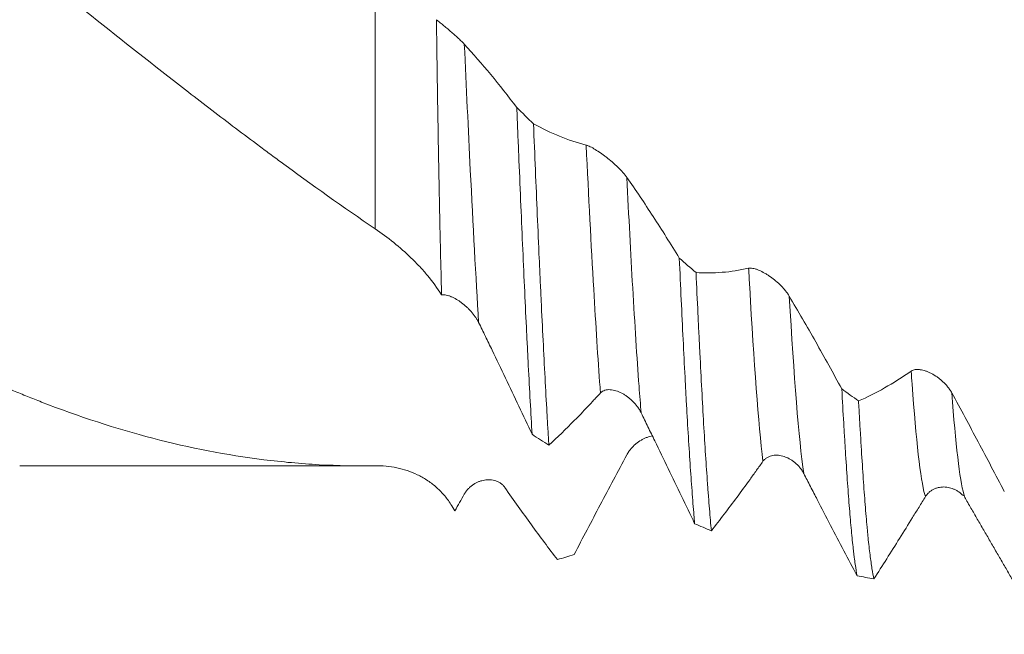
# Model space of a CAD drawing. Units: millimetres. Extents: x -48 to 114, y -82 to 31.
# Drawn here: x 60 to 75, y -11 to -1 of the extents above; entities that cross this region are included whole.
import ezdxf

# ---------------------------------------------------------------- set-up
doc = ezdxf.new("R2010")
doc.units = ezdxf.units.MM
for name, color, linetype in [('1', 4, 'Continuous'), ('2', 7, 'Continuous'), ('SK2', 7, 'Continuous')]:
    doc.layers.add(name, color=color, linetype=linetype)
doc.styles.add('iso_b_vert', font='simplex.shx')
doc.dimstyles.get("Standard").update_dxf_attribs({"dimtxt": 0.18, "dimasz": 0.18, "dimexe": 0.18, "dimexo": 0.0625, "dimgap": 0.09, "dimtad": 1, "dimzin": 0, "dimdsep": 52, "dimtxsty": 'Standard', "dimcen": 0.09, "dimadec": 0, "dimazin": 0, "dimtfac": 1, "dimtdec": 4, "dimtofl": 0, "dimtmove": 0, "dimatfit": 3, "dimfxl": 1, "dimtolj": 1, "dimtzin": 0, "dimarcsym": 0})

# ---------------------------------------------------------------- blocks, each defined once
blk = doc.blocks.new('_U2')
at = {"layer": 'SK2', "lineweight": 13}
for p, q in [((67.47, -11.680353), (67.47, -19.092853)), ((92.47, -11.680353), (92.47, -19.092853)), ((92.47, -17.092853), (67.47, -17.092853))]:
    blk.add_line(p, q, dxfattribs=at)
at = {"layer": 'SK2', "lineweight": 18}
for points in [[(67.47, -17.092853), (70.969998, -16.63207), (70.970002, -17.553637)], [(92.47, -17.092853), (88.970002, -17.553637), (88.969998, -16.63207)]]:
    blk.add_solid(points, dxfattribs=at)
at = {"layer": 'SK2', "lineweight": 18, "attachment_point": 7, "line_spacing_factor": 1.084337, "style": 'iso_b_vert'}
for s, insert, char_height in [('\\W0.6740;25', (76.347169, -16.207739), 3), ('\\W0.8315;\\W0.4158;%%p\\W0.8315;0.5', (82.404325, -15.855258), 2.5)]:
    blk.add_mtext(s, dxfattribs=dict(at, insert=insert, char_height=char_height))
blk = doc.blocks.new('_U3')
at = {"layer": 'SK2', "lineweight": 13}
for p, q in [((20.47, -9.718), (20.47, -41.592853)), ((92.47, -11.680353), (92.47, -41.592853)), ((92.47, -39.592853), (20.47, -39.592853))]:
    blk.add_line(p, q, dxfattribs=at)
at = {"layer": 'SK2', "lineweight": 18}
for points in [[(20.47, -39.592853), (23.969998, -39.13207), (23.970002, -40.053637)], [(92.47, -39.592853), (88.970002, -40.053637), (88.969998, -39.13207)]]:
    blk.add_solid(points, dxfattribs=at)
at = {"layer": 'SK2', "lineweight": 18, "insert": (54.837172, -38.707739), "char_height": 3, "attachment_point": 7, "line_spacing_factor": 1.084337, "style": 'iso_b_vert'}
blk.add_mtext('\\W0.6740;72', dxfattribs=at)
blk = doc.blocks.new('_U4')
at = {"layer": '2', "lineweight": 13}
for p, q in [((31.27, -1.5875), (31.27, -30.592853)), ((92.47, -11.680353), (92.47, -30.592853)), ((92.47, -28.592853), (31.27, -28.592853))]:
    blk.add_line(p, q, dxfattribs=at)
at = {"layer": '2', "lineweight": 18}
for points in [[(31.27, -28.592853), (34.769998, -28.13207), (34.770002, -29.053637)], [(92.47, -28.592853), (88.970002, -29.053637), (88.969998, -28.13207)]]:
    blk.add_solid(points, dxfattribs=at)
at = {"layer": '2', "lineweight": 18, "insert": (58.883486, -27.707739), "char_height": 3, "attachment_point": 7, "line_spacing_factor": 1.084337, "style": 'iso_b_vert'}
blk.add_mtext('\\W0.6562;61.2', dxfattribs=at)

msp = doc.modelspace()

# ---------------------------------------------------------------- linework, layer by layer
at = {"layer": '1', "lineweight": 13}
msp.add_line((65.4133, -4.3339), (65.4133, -0.1599), dxfattribs=at)
at = {"layer": '1', "lineweight": 18}
msp.add_line((59.7205, -8.1305), (65.2139, -8.1305), dxfattribs=at)
for points, knots in [([(41.2468, 7.8697), (41.3732, 7.8952), (41.4999, 7.9189), (41.6903, 7.9518), (41.7538, 7.9622), (41.8806, 7.9822), (42.1972, 8.0298), (42.5124, 8.0655), (43.2673, 8.1285), (43.7682, 8.1403), (44.7696, 8.1045), (45.2701, 8.0569), (46.0239, 7.9407), (46.2757, 7.8946), (46.6545, 7.8141), (46.8442, 7.7711), (47.0344, 7.7239), (47.1613, 7.6914), (47.2248, 7.6748), (47.5419, 7.5893), (47.7947, 7.514), (48.2993, 7.3502), (48.551, 7.2617), (49.0533, 7.0717), (49.3039, 6.9702), (49.8047, 6.7545), (50.0547, 6.6402), (50.5549, 6.3994), (50.805, 6.2728), (51.3064, 6.008), (51.5576, 5.8698), (51.9359, 5.6543), (52.0622, 5.581), (52.3151, 5.4317), (52.4418, 5.3555), (52.6321, 5.2393), (52.6956, 5.2001), (52.8224, 5.1214), (53.0124, 5.0026), (53.2018, 4.8813), (53.5802, 4.6359), (53.8318, 4.4683), (54.3342, 4.126), (54.5849, 3.9513), (55.0859, 3.5949), (55.3361, 3.4133), (55.8368, 3.0441), (56.3377, 2.669), (56.8401, 2.2831), (57.3436, 1.8923), (57.596, 1.6945), (57.9126, 1.4445), (57.976, 1.3943), (58.1028, 1.2938), (58.1663, 1.2434), (58.3565, 1.0923), (58.7362, 0.7898), (59.1141, 0.4869), (59.8683, -0.1184), (60.369, -0.5212), (61.3703, -1.3204), (61.871, -1.7166), (62.6254, -2.3017), (62.8775, -2.4952), (63.2567, -2.7827), (63.3833, -2.878), (63.5736, -3.0203), (63.6371, -3.0676), (63.764, -3.1618), (63.8275, -3.2087), (64.3983, -3.6288), (64.905, -3.9892), (65.4133, -4.3339)], [0, 0, 0, 0, 0.015625, 0.015625, 0.0234375, 0.0234375, 0.03125, 0.0625, 0.0625, 0.125, 0.125, 0.1875, 0.1875, 0.21875, 0.21875, 0.234375, 0.2421875, 0.2421875, 0.25, 0.25, 0.28125, 0.28125, 0.3125, 0.3125, 0.34375, 0.34375, 0.375, 0.375, 0.40625, 0.40625, 0.4375, 0.4375, 0.453125, 0.453125, 0.46875, 0.46875, 0.4765625, 0.4765625, 0.484375, 0.5, 0.5, 0.53125, 0.53125, 0.5625, 0.5625, 0.59375, 0.59375, 0.625, 0.65625, 0.65625, 0.6875, 0.6875, 0.6953125, 0.6953125, 0.703125, 0.703125, 0.71875, 0.75, 0.75, 0.8125, 0.8125, 0.875, 0.875, 0.90625, 0.90625, 0.921875, 0.921875, 0.9296875, 0.9296875, 0.9375, 0.9375, 1, 1, 1, 1]), ([(65.4133, -8.1289), (65.1136, -8.1337), (64.8153, -8.1277), (64.2203, -8.095), (63.9237, -8.0683), (63.0352, -7.9575), (62.4451, -7.8429), (61.2613, -7.5344), (60.6677, -7.3406), (59.9941, -7.0785), (59.9191, -7.0488), (59.7693, -6.9882), (59.545, -6.8957), (59.3213, -6.7985), (58.8746, -6.5977), (58.5778, -6.4557), (57.9853, -6.1561), (57.6895, -5.9985), (57.0984, -5.6685), (56.8029, -5.4961), (56.2112, -5.1374), (55.915, -4.9511), (55.4695, -4.6619), (55.3207, -4.5638), (55.0229, -4.3643), (54.8737, -4.2629), (54.6495, -4.1085), (54.5747, -4.0566), (54.4249, -3.9521), (54.35, -3.8994), (54.1256, -3.741), (53.9763, -3.6343), (53.5291, -3.3116), (53.232, -3.0928), (52.6392, -2.6484), (52.3435, -2.4229), (51.9002, -2.0806), (51.7525, -1.9659), (51.4569, -1.7353), (51.3091, -1.6195), (50.8653, -1.2705), (50.5691, -1.0358), (49.9757, -0.5627), (49.6785, -0.3242), (49.3054, -0.025), (49.2307, 0.0348), (49.0811, 0.1547), (49.0062, 0.2147), (48.7814, 0.3947), (48.6318, 0.5142), (48.1839, 0.8716), (47.8866, 1.1082), (47.2935, 1.5773), (46.9978, 1.8096), (46.4064, 2.2683), (46.1108, 2.4947), (45.5194, 2.941), (45.2237, 3.161), (44.6309, 3.5933), (44.3338, 3.8056), (43.8865, 4.1172), (43.7372, 4.22), (43.5126, 4.3724), (43.4376, 4.4229), (43.2879, 4.5231), (43.213, 4.5728), (42.8394, 4.819), (42.5418, 5.0092), (41.948, 5.3753), (41.6519, 5.5512), (41.0603, 5.8881), (40.7648, 6.049), (40.1737, 6.3553), (39.8781, 6.5006), (39.2856, 6.7748), (38.9888, 6.9036), (38.542, 7.0839), (38.3183, 7.1708), (38.0939, 7.2526), (37.9441, 7.3061), (37.8691, 7.3322), (37.4945, 7.4599), (37.1952, 7.5524), (36.8958, 7.6349)], [0, 0, 0, 0, 0.03125, 0.03125, 0.0625, 0.0625, 0.125, 0.125, 0.1875, 0.1875, 0.1953125, 0.1953125, 0.203125, 0.21875, 0.21875, 0.25, 0.25, 0.28125, 0.28125, 0.3125, 0.3125, 0.34375, 0.34375, 0.359375, 0.359375, 0.375, 0.375, 0.3828125, 0.3828125, 0.390625, 0.390625, 0.40625, 0.40625, 0.4375, 0.4375, 0.46875, 0.46875, 0.484375, 0.484375, 0.5, 0.5, 0.53125, 0.53125, 0.5625, 0.5625, 0.5703125, 0.5703125, 0.578125, 0.578125, 0.59375, 0.59375, 0.625, 0.625, 0.65625, 0.65625, 0.6875, 0.6875, 0.71875, 0.71875, 0.75, 0.75, 0.765625, 0.765625, 0.7734375, 0.7734375, 0.78125, 0.78125, 0.8125, 0.8125, 0.84375, 0.84375, 0.875, 0.875, 0.90625, 0.90625, 0.9375, 0.9375, 0.953125, 0.9609375, 0.9609375, 0.96875, 0.96875, 1, 1, 1, 1]), ([(66.4763, -5.3899), (66.4721, -5.2315), (66.4679, -5.0688), (66.4617, -4.8183), (66.4587, -4.6915), (66.4557, -4.5622), (66.4537, -4.4754), (66.4528, -4.4317), (66.4479, -4.2124), (66.4442, -4.0346), (66.4369, -3.6741), (66.4334, -3.4916), (66.4266, -3.1217), (66.4199, -2.7472), (66.4137, -2.3633), (66.4092, -2.0718), (66.4071, -1.9252), (66.4049, -1.7772), (66.4036, -1.6782), (66.4029, -1.6286), (66.3995, -1.3806), (66.3969, -1.1821), (66.3945, -0.9835)], [0, 0, 0, 0, 0.125, 0.125, 0.1875, 0.21875, 0.21875, 0.25, 0.25, 0.375, 0.375, 0.5, 0.5, 0.625, 0.75, 0.75, 0.8125, 0.84375, 0.84375, 0.875, 0.875, 1, 1, 1, 1]), ([(66.8403, -1.3774), (66.8276, -1.3637), (66.8134, -1.3491), (66.7902, -1.326), (66.7821, -1.3182), (66.7655, -1.3021), (66.7568, -1.2939), (66.7303, -1.2691), (66.712, -1.2523), (66.6744, -1.2185), (66.6551, -1.2014), (66.6255, -1.1756), (66.6154, -1.1669), (66.5954, -1.1497), (66.5854, -1.1411), (66.5552, -1.1155), (66.535, -1.0985), (66.5046, -1.0732), (66.4944, -1.0648), (66.4741, -1.0481), (66.4639, -1.0398), (66.4338, -1.0151), (66.414, -0.9991), (66.3945, -0.9835)], [0, 0, 0, 0, 0.125, 0.125, 0.1875, 0.1875, 0.25, 0.25, 0.375, 0.375, 0.5, 0.5, 0.5625, 0.5625, 0.625, 0.625, 0.75, 0.75, 0.8125, 0.8125, 0.875, 0.875, 1, 1, 1, 1]), ([(67.6804, -2.3918), (67.5422, -2.208), (67.4032, -2.0311), (67.1231, -1.6924), (66.9823, -1.5309), (66.8403, -1.3774)], [0, 0, 0, 0, 0.5, 0.5, 1, 1, 1, 1]), ([(67.6804, -2.3918), (67.6855, -2.5181), (67.6932, -2.7069), (67.7009, -2.895), (67.7061, -3.0202), (67.7087, -3.0826), (67.7215, -3.3929), (67.7317, -3.6365), (67.7522, -4.1147), (67.7727, -4.584), (67.7931, -5.0354), (67.8136, -5.4778), (67.8238, -5.6945), (67.8367, -5.9595), (67.8392, -6.0123), (67.8444, -6.1169), (67.8521, -6.2724), (67.8597, -6.4237), (67.8749, -6.7209), (67.8952, -7.1027), (67.9155, -7.4559), (67.9257, -7.6253)], [0, 0, 0, 0, 0.0625, 0.09375, 0.09375, 0.125, 0.125, 0.25, 0.25, 0.375, 0.5, 0.5, 0.625, 0.625, 0.65625, 0.65625, 0.6875, 0.75, 0.75, 0.875, 1, 1, 1, 1]), ([(68.1941, -7.7981), (68.1916, -7.7566), (68.189, -7.7145), (68.1838, -7.6294), (68.1761, -7.5005), (68.1684, -7.3679), (68.1531, -7.0978), (68.1326, -6.7247), (68.1122, -6.326), (68.0916, -5.9145), (68.0813, -5.7024), (68.0658, -5.3743), (68.0606, -5.2633), (68.0528, -5.0943), (68.0502, -5.0376), (68.045, -4.9239), (68.0424, -4.8668), (68.0295, -4.5802), (68.009, -4.1145), (67.9786, -3.3946), (67.9584, -2.9006), (67.9482, -2.65)], [0, 0, 0, 0, 0.03125, 0.03125, 0.0625, 0.125, 0.125, 0.25, 0.375, 0.375, 0.5, 0.5, 0.5625, 0.5625, 0.59375, 0.59375, 0.625, 0.625, 0.75, 0.875, 1, 1, 1, 1]), ([(68.791, -2.9924), (68.6484, -2.9555), (68.507, -2.9083), (68.226, -2.794), (68.0866, -2.7269), (67.9482, -2.65)], [0, 0, 0, 0, 0.5, 0.5, 1, 1, 1, 1]), ([(69.4424, -3.5096), (69.4328, -3.4959), (69.4224, -3.4821), (69.4, -3.4543), (69.3881, -3.4402), (69.363, -3.4119), (69.3498, -3.3976), (69.3227, -3.3695), (69.3089, -3.3556), (69.2806, -3.3282), (69.2662, -3.3146), (69.2367, -3.2878), (69.2217, -3.2744), (69.1765, -3.2354), (69.1461, -3.2106), (69.1004, -3.1751), (69.085, -3.1635), (69.0546, -3.1411), (69.0395, -3.1303), (68.9949, -3.0992), (68.9658, -3.0802), (68.9306, -3.0588), (68.9237, -3.0546), (68.9098, -3.0465), (68.9029, -3.0426), (68.8828, -3.0314), (68.8699, -3.0246), (68.8451, -3.0126), (68.8333, -3.0072), (68.8166, -3.0006), (68.8111, -2.9986), (68.8007, -2.9951), (68.7958, -2.9936), (68.791, -2.9924)], [0, 0, 0, 0, 0.0625, 0.0625, 0.125, 0.125, 0.1875, 0.1875, 0.25, 0.25, 0.3125, 0.3125, 0.375, 0.375, 0.5, 0.5, 0.5625, 0.5625, 0.625, 0.625, 0.75, 0.75, 0.78125, 0.78125, 0.8125, 0.8125, 0.875, 0.875, 0.9375, 0.9375, 0.96875, 0.96875, 1, 1, 1, 1]), ([(70.2828, -4.8019), (70.1446, -4.5751), (70.0055, -4.3537), (69.7253, -3.9224), (69.5844, -3.7128), (69.4424, -3.5096)], [0, 0, 0, 0, 0.5, 0.5, 1, 1, 1, 1]), ([(65.4133, -4.3339), (65.5137, -4.402), (65.6124, -4.4748), (65.8054, -4.6304), (65.8997, -4.7132), (66.0139, -4.824), (66.0365, -4.8466), (66.0814, -4.8924), (66.1036, -4.9156), (66.169, -4.9859), (66.2111, -5.0338), (66.333, -5.1806), (66.4083, -5.2827), (66.4763, -5.3899)], [0, 0, 0, 0, 0.25, 0.25, 0.5, 0.5, 0.5625, 0.5625, 0.625, 0.625, 0.75, 0.75, 1, 1, 1, 1]), ([(70.2828, -4.8019), (70.293, -5.0307), (70.3133, -5.4768), (70.3335, -5.9005), (70.3538, -6.3129), (70.364, -6.5135), (70.3794, -6.8058), (70.3845, -6.9018), (70.3922, -7.0436), (70.3948, -7.0904), (70.4, -7.1829), (70.4128, -7.4116), (70.4257, -7.6275), (70.4462, -7.9568), (70.4566, -8.1134), (70.4773, -8.4106), (70.4876, -8.5512), (70.5031, -8.7499), (70.5108, -8.8463), (70.5185, -8.9379), (70.5236, -8.998), (70.5262, -9.0276), (70.5288, -9.0565)], [0, 0, 0, 0, 0.125, 0.25, 0.25, 0.375, 0.375, 0.4375, 0.4375, 0.46875, 0.46875, 0.5, 0.625, 0.625, 0.75, 0.75, 0.875, 0.875, 0.9375, 0.96875, 0.96875, 1, 1, 1, 1]), ([(71.3931, -4.9655), (71.2505, -4.9974), (71.1092, -5.019), (70.8282, -5.0419), (70.6889, -5.0433), (70.5506, -5.0348)], [0, 0, 0, 0, 0.5, 0.5, 1, 1, 1, 1]), ([(70.7964, -9.171), (70.7861, -9.0631), (70.7758, -8.946), (70.7602, -8.7564), (70.7525, -8.6581), (70.7446, -8.5545), (70.7394, -8.4843), (70.7368, -8.4486), (70.7238, -8.268), (70.7032, -7.9638), (70.6728, -7.4632), (70.6426, -6.9185), (70.6224, -6.5258), (70.6096, -6.2709), (70.607, -6.2194), (70.6019, -6.1157), (70.5942, -5.9593), (70.5865, -5.8002), (70.5711, -5.4783), (70.5609, -5.2589), (70.5506, -5.0348)], [0, 0, 0, 0, 0.125, 0.125, 0.1875, 0.21875, 0.21875, 0.25, 0.25, 0.375, 0.5, 0.625, 0.75, 0.75, 0.78125, 0.78125, 0.8125, 0.875, 0.875, 1, 1, 1, 1]), ([(72.0444, -5.4132), (72.0349, -5.397), (72.0244, -5.3812), (72.0021, -5.3498), (71.9902, -5.3343), (71.9651, -5.3037), (71.9519, -5.2885), (71.9248, -5.2592), (71.911, -5.245), (71.8827, -5.2174), (71.8683, -5.2039), (71.8389, -5.1778), (71.8238, -5.1651), (71.7786, -5.1285), (71.7483, -5.1061), (71.7025, -5.0754), (71.6872, -5.0657), (71.6567, -5.0472), (71.6417, -5.0386), (71.597, -5.0146), (71.568, -5.0009), (71.5328, -4.9873), (71.5258, -4.9847), (71.512, -4.9799), (71.5051, -4.9777), (71.4849, -4.9718), (71.472, -4.9687), (71.4472, -4.9642), (71.4354, -4.9629), (71.4186, -4.9626), (71.4132, -4.9628), (71.4028, -4.9637), (71.3978, -4.9644), (71.3931, -4.9655)], [0, 0, 0, 0, 0.0625, 0.0625, 0.125, 0.125, 0.1875, 0.1875, 0.25, 0.25, 0.3125, 0.3125, 0.375, 0.375, 0.5, 0.5, 0.5625, 0.5625, 0.625, 0.625, 0.75, 0.75, 0.78125, 0.78125, 0.8125, 0.8125, 0.875, 0.875, 0.9375, 0.9375, 0.96875, 0.96875, 1, 1, 1, 1]), ([(66.4763, -5.3899), (66.4822, -5.3893), (66.4882, -5.389), (66.5004, -5.389), (66.5066, -5.3892), (66.5254, -5.3906), (66.5382, -5.3926), (66.5643, -5.3981), (66.5777, -5.4017), (66.598, -5.4083), (66.6049, -5.4107), (66.6186, -5.4158), (66.6254, -5.4186), (66.6597, -5.4329), (66.6871, -5.4469), (66.7283, -5.4712), (66.7421, -5.4798), (66.7696, -5.4982), (66.7832, -5.5079), (66.8236, -5.5381), (66.8499, -5.56), (66.8882, -5.5954), (66.9009, -5.6077), (66.9257, -5.6331), (66.9378, -5.6461), (66.9728, -5.686), (66.9947, -5.7139), (67.025, -5.7576), (67.0347, -5.7726), (67.0531, -5.8032), (67.0618, -5.819), (67.0698, -5.835)], [0, 0, 0, 0, 0.03125, 0.03125, 0.0625, 0.0625, 0.125, 0.125, 0.1875, 0.1875, 0.21875, 0.21875, 0.25, 0.25, 0.375, 0.375, 0.4375, 0.4375, 0.5, 0.5, 0.625, 0.625, 0.6875, 0.6875, 0.75, 0.75, 0.875, 0.875, 0.9375, 0.9375, 1, 1, 1, 1]), ([(72.8847, -6.8986), (72.7465, -6.6438), (72.6074, -6.3923), (72.3272, -5.8966), (72.1864, -5.6528), (72.0444, -5.4132)], [0, 0, 0, 0, 0.5, 0.5, 1, 1, 1, 1]), ([(67.0698, -5.835), (67.0881, -5.8716), (67.1063, -5.9083), (67.1426, -5.9819), (67.1607, -6.0188), (67.2147, -6.1298), (67.2505, -6.204), (67.3579, -6.4269), (67.4294, -6.5759), (67.6432, -7.0243), (67.7848, -7.3244), (67.9257, -7.6253)], [0, 0, 0, 0, 0.0625, 0.0625, 0.125, 0.125, 0.25, 0.25, 0.5, 0.5, 1, 1, 1, 1]), ([(73.9952, -6.6135), (73.8527, -6.7121), (73.7114, -6.8011), (73.4305, -6.9604), (73.2912, -7.0304), (73.1528, -7.091)], [0, 0, 0, 0, 0.5, 0.5, 1, 1, 1, 1]), ([(74.6466, -6.9617), (74.637, -6.9442), (74.6266, -6.9273), (74.6043, -6.8945), (74.5924, -6.8786), (74.5673, -6.8477), (74.554, -6.8327), (74.527, -6.8041), (74.5132, -6.7905), (74.4849, -6.7646), (74.4705, -6.7522), (74.4411, -6.7285), (74.426, -6.7172), (74.3808, -6.6855), (74.3505, -6.667), (74.3047, -6.6432), (74.2894, -6.6359), (74.2589, -6.6227), (74.2438, -6.6168), (74.1992, -6.6014), (74.1701, -6.5941), (74.1349, -6.5891), (74.128, -6.5883), (74.1141, -6.5872), (74.1072, -6.5868), (74.0871, -6.5865), (74.0741, -6.5873), (74.0494, -6.5908), (74.0375, -6.5937), (74.0208, -6.5997), (74.0153, -6.602), (74.0049, -6.6073), (74, -6.6102), (73.9952, -6.6135)], [0, 0, 0, 0, 0.0625, 0.0625, 0.125, 0.125, 0.1875, 0.1875, 0.25, 0.25, 0.3125, 0.3125, 0.375, 0.375, 0.5, 0.5, 0.5625, 0.5625, 0.625, 0.625, 0.75, 0.75, 0.78125, 0.78125, 0.8125, 0.8125, 0.875, 0.875, 0.9375, 0.9375, 0.96875, 0.96875, 1, 1, 1, 1]), ([(69.0208, -6.9626), (69.0308, -6.952), (69.0418, -6.9434), (69.0656, -6.9292), (69.0783, -6.9236), (69.1053, -6.9153), (69.1192, -6.9126), (69.1477, -6.9097), (69.1623, -6.9095), (69.1921, -6.9112), (69.2073, -6.9131), (69.2378, -6.9189), (69.2531, -6.9228), (69.2989, -6.9368), (69.3296, -6.9496), (69.3756, -6.9734), (69.3907, -6.9821), (69.4206, -7.0008), (69.4501, -7.0208), (69.4788, -7.0435), (69.507, -7.0676), (69.5209, -7.0804), (69.5614, -7.1205), (69.5866, -7.1494), (69.6215, -7.1965), (69.6326, -7.2129), (69.6535, -7.247), (69.6633, -7.2645), (69.6722, -7.2825)], [0, 0, 0, 0, 0.0625, 0.0625, 0.125, 0.125, 0.1875, 0.1875, 0.25, 0.25, 0.3125, 0.3125, 0.375, 0.375, 0.5, 0.5, 0.5625, 0.5625, 0.625, 0.6875, 0.6875, 0.75, 0.75, 0.875, 0.875, 0.9375, 0.9375, 1, 1, 1, 1]), ([(72.8847, -6.8986), (72.895, -7.0874), (72.9053, -7.2695), (72.9208, -7.5326), (72.9285, -7.6616), (72.9362, -7.7868), (72.9414, -7.8694), (72.944, -7.9103), (72.9569, -8.112), (72.9671, -8.2643), (72.9874, -8.5514), (73.0076, -8.8209), (73.0278, -9.0556), (73.0481, -9.2727), (73.0583, -9.3726), (73.0712, -9.4861), (73.0738, -9.5083), (73.079, -9.5515), (73.0816, -9.5724), (73.0893, -9.6334), (73.0945, -9.6715), (73.11, -9.7784), (73.1204, -9.8396), (73.1307, -9.8911)], [0, 0, 0, 0, 0.125, 0.125, 0.1875, 0.21875, 0.21875, 0.25, 0.25, 0.375, 0.375, 0.5, 0.625, 0.625, 0.75, 0.75, 0.78125, 0.78125, 0.8125, 0.8125, 0.875, 0.875, 1, 1, 1, 1]), ([(68.1941, -7.7981), (68.3304, -7.6734), (68.4675, -7.541), (68.6743, -7.3312), (68.7434, -7.2595), (68.8474, -7.1488), (68.8821, -7.1113), (68.9342, -7.0551), (68.9515, -7.0364), (68.9862, -6.9993), (69.0035, -6.9809), (69.0208, -6.9626)], [0, 0, 0, 0, 0.5, 0.5, 0.75, 0.75, 0.875, 0.875, 0.9375, 0.9375, 1, 1, 1, 1]), ([(73.3991, -9.9408), (73.389, -9.8959), (73.3685, -9.7866), (73.3373, -9.5652), (73.3164, -9.3791), (73.3034, -9.2504), (73.3008, -9.2241), (73.2956, -9.1702), (73.2929, -9.1425), (73.2851, -9.0581), (73.28, -8.9996), (73.2645, -8.8181), (73.2442, -8.5592), (73.2242, -8.2677), (73.2041, -7.9598), (73.194, -7.7976), (73.1786, -7.542), (73.1709, -7.411), (73.1632, -7.2753), (73.158, -7.1838), (73.1554, -7.1376), (73.1528, -7.091)], [0, 0, 0, 0, 0.125, 0.25, 0.375, 0.375, 0.40625, 0.40625, 0.4375, 0.4375, 0.5, 0.5, 0.625, 0.75, 0.75, 0.875, 0.875, 0.9375, 0.96875, 0.96875, 1, 1, 1, 1]), ([(75.4873, -8.5434), (75.3491, -8.2772), (75.2099, -8.012), (74.9296, -7.4842), (74.7886, -7.222), (74.6466, -6.9617)], [0, 0, 0, 0, 0.5, 0.5, 1, 1, 1, 1]), ([(69.6722, -7.2825), (69.6905, -7.3198), (69.7088, -7.357), (69.7452, -7.4315), (69.7632, -7.4687), (69.8173, -7.5803), (69.8532, -7.6546), (69.9607, -7.8774), (70.0322, -8.0257), (70.2462, -8.4698), (70.3878, -8.7641), (70.5288, -9.0565)], [0, 0, 0, 0, 0.0625, 0.0625, 0.125, 0.125, 0.25, 0.25, 0.5, 0.5, 1, 1, 1, 1]), ([(69.8523, -7.6507), (69.8238, -7.6555), (69.795, -7.6632), (69.7509, -7.6794), (69.7356, -7.6858), (69.7051, -7.7001), (69.69, -7.708), (69.6454, -7.7338), (69.6164, -7.7538), (69.5812, -7.7829), (69.5742, -7.789), (69.5603, -7.8015), (69.5535, -7.8079), (69.5333, -7.8278), (69.5204, -7.8418), (69.4956, -7.8711), (69.4838, -7.8866), (69.4671, -7.911), (69.4616, -7.9194), (69.4512, -7.9364), (69.4463, -7.9451), (69.4415, -7.954)], [0, 0, 0, 0, 0.1913885, 0.1913885, 0.2924649, 0.2924649, 0.3935414, 0.3935414, 0.5956943, 0.5956943, 0.6462325, 0.6462325, 0.6967707, 0.6967707, 0.7978471, 0.7978471, 0.8989236, 0.8989236, 0.9494618, 0.9494618, 1, 1, 1, 1]), ([(69.4415, -7.954), (69.2989, -8.2214), (69.1576, -8.4883), (68.8765, -9.0206), (68.7372, -9.2856), (68.5988, -9.5491)], [0, 0, 0, 0, 0.5, 0.5, 1, 1, 1, 1]), ([(71.6231, -8.0576), (71.6331, -8.0438), (71.6441, -8.0318), (71.6679, -8.0108), (71.6806, -8.0018), (71.7076, -7.9865), (71.7215, -7.9803), (71.75, -7.9704), (71.7646, -7.9668), (71.7943, -7.9616), (71.8096, -7.9602), (71.8401, -7.9594), (71.8554, -7.96), (71.9012, -7.9646), (71.9319, -7.9714), (71.9778, -7.9866), (71.993, -7.9925), (72.0229, -8.0059), (72.0524, -8.0207), (72.0811, -8.0387), (72.1093, -8.0582), (72.1232, -8.0688), (72.1637, -8.1027), (72.189, -8.128), (72.2238, -8.1706), (72.2349, -8.1856), (72.2559, -8.2171), (72.2656, -8.2336), (72.2745, -8.2508)], [0, 0, 0, 0, 0.0625, 0.0625, 0.125, 0.125, 0.1875, 0.1875, 0.25, 0.25, 0.3125, 0.3125, 0.375, 0.375, 0.5, 0.5, 0.5625, 0.5625, 0.625, 0.6875, 0.6875, 0.75, 0.75, 0.875, 0.875, 0.9375, 0.9375, 1, 1, 1, 1]), ([(66.6257, -8.7469), (66.5913, -8.6918), (66.5536, -8.6413), (66.4728, -8.548), (66.4296, -8.5052), (66.3611, -8.4461), (66.3376, -8.4273), (66.3015, -8.4003), (66.2893, -8.3915), (66.2647, -8.3745), (66.2523, -8.3662), (66.19, -8.3259), (66.1387, -8.2974), (66.0337, -8.2474), (65.9801, -8.2258), (65.8705, -8.189), (65.8147, -8.1738), (65.701, -8.1499), (65.6439, -8.1412), (65.5289, -8.1303), (65.4712, -8.128), (65.4133, -8.1289)], [0, 0, 0, 0, 0.125, 0.125, 0.25, 0.25, 0.3125, 0.3125, 0.34375, 0.34375, 0.375, 0.375, 0.5, 0.5, 0.625, 0.625, 0.75, 0.75, 0.875, 0.875, 1, 1, 1, 1]), ([(70.7964, -9.171), (70.9327, -8.9968), (71.0698, -8.8164), (71.2767, -8.5372), (71.3458, -8.4427), (71.4498, -8.2986), (71.4845, -8.2502), (71.5365, -8.1776), (71.5539, -8.1534), (71.5885, -8.1053), (71.6058, -8.0814), (71.6231, -8.0576)], [0, 0, 0, 0, 0.5, 0.5, 0.75, 0.75, 0.875, 0.875, 0.9375, 0.9375, 1, 1, 1, 1]), ([(67.4909, -8.4784), (67.4813, -8.4647), (67.4709, -8.4523), (67.4485, -8.43), (67.4366, -8.42), (67.4115, -8.4022), (67.3982, -8.3943), (67.3712, -8.3809), (67.3573, -8.3752), (67.329, -8.3658), (67.3146, -8.3621), (67.2852, -8.3565), (67.2701, -8.3546), (67.2249, -8.3517), (67.1946, -8.3533), (67.1488, -8.3607), (67.1335, -8.3641), (67.103, -8.3724), (67.088, -8.3775), (67.0433, -8.3949), (67.0143, -8.4098), (66.9791, -8.433), (66.9721, -8.4378), (66.9583, -8.4481), (66.9514, -8.4535), (66.9313, -8.4702), (66.9183, -8.4821), (66.8936, -8.5079), (66.8818, -8.5218), (66.865, -8.5441), (66.8596, -8.5518), (66.8492, -8.5677), (66.8442, -8.5759), (66.8395, -8.5843)], [0, 0, 0, 0, 0.0625, 0.0625, 0.125, 0.125, 0.1875, 0.1875, 0.25, 0.25, 0.3125, 0.3125, 0.375, 0.375, 0.5, 0.5, 0.5625, 0.5625, 0.625, 0.625, 0.75, 0.75, 0.78125, 0.78125, 0.8125, 0.8125, 0.875, 0.875, 0.9375, 0.9375, 0.96875, 0.96875, 1, 1, 1, 1]), ([(72.2745, -8.2508), (72.2929, -8.2863), (72.3111, -8.3216), (72.3475, -8.392), (72.3656, -8.4271), (72.4196, -8.532), (72.4554, -8.6016), (72.5628, -8.8096), (72.6343, -8.9473), (72.8482, -9.3576), (72.9898, -9.6266), (73.1307, -9.8911)], [0, 0, 0, 0, 0.0625, 0.0625, 0.125, 0.125, 0.25, 0.25, 0.5, 0.5, 1, 1, 1, 1]), ([(68.3308, -9.632), (68.1926, -9.4521), (68.0535, -9.2658), (67.7734, -8.8809), (67.6327, -8.6827), (67.4909, -8.4784)], [0, 0, 0, 0, 0.5, 0.5, 1, 1, 1, 1]), ([(74.2253, -8.6227), (74.2353, -8.6065), (74.2463, -8.592), (74.27, -8.5656), (74.2827, -8.5537), (74.3096, -8.5322), (74.3235, -8.5229), (74.352, -8.5067), (74.3665, -8.4998), (74.3962, -8.4882), (74.4115, -8.4834), (74.442, -8.4759), (74.4572, -8.4732), (74.5031, -8.468), (74.5337, -8.4682), (74.5796, -8.4737), (74.5948, -8.4764), (74.6247, -8.4834), (74.6543, -8.4921), (74.6829, -8.504), (74.7112, -8.5176), (74.7251, -8.5253), (74.7657, -8.5507), (74.791, -8.5707), (74.8152, -8.5952), (74.8163, -8.5962), (74.8173, -8.5973)], [0, 0, 0, 0, 0.0709774, 0.0709774, 0.1419548, 0.1419548, 0.2129322, 0.2129322, 0.2839096, 0.2839096, 0.354887, 0.354887, 0.4258644, 0.4258644, 0.5678193, 0.5678193, 0.6387967, 0.6387967, 0.7097741, 0.7807515, 0.7807515, 0.8517289, 0.8517289, 0.9936837, 0.9936837, 1, 1, 1, 1]), ([(73.3991, -9.9408), (73.5354, -9.7285), (73.6724, -9.5121), (73.8791, -9.1818), (73.9482, -9.0708), (74.0521, -8.9029), (74.0868, -8.8467), (74.1388, -8.7624), (74.1561, -8.7344), (74.1907, -8.6784), (74.208, -8.6505), (74.2253, -8.6227)], [0, 0, 0, 0, 0.5, 0.5, 0.75, 0.75, 0.875, 0.875, 0.9375, 0.9375, 1, 1, 1, 1])]:
    msp.add_open_spline(points, degree=3, knots=knots, dxfattribs=at)
at = {"layer": '1', "lineweight": 13}
for points, knots in [([(67.0698, -5.835), (67.0247, -5.1055), (66.9478, -3.6638), (66.8721, -2.0633), (66.8403, -1.3774)], [0, 0, 0, 0, 0.5760868, 1, 1, 1, 1]), ([(69.0208, -6.9626), (69.0185, -6.9329), (68.9818, -6.4481), (68.9046, -5.2387), (68.8311, -3.8142), (68.791, -2.9924)], [0, 0, 0, 0, 0.0290361, 0.4686505, 1, 1, 1, 1]), ([(69.6722, -7.2825), (69.6609, -7.1484), (69.6152, -6.568), (69.5383, -5.3602), (69.4736, -4.1336), (69.4424, -3.5096)], [0, 0, 0, 0, 0.1435432, 0.5850671, 1, 1, 1, 1]), ([(71.6231, -8.0576), (71.5502, -7.46), (71.4739, -6.396), (71.3988, -5.067), (71.3931, -4.9655)], [0, 0, 0, 0, 0.9246638, 1, 1, 1, 1]), ([(74.2253, -8.6227), (74.2215, -8.6124), (74.1475, -8.3859), (74.0709, -7.663), (74.0002, -6.6842), (73.9952, -6.6135)], [0, 0, 0, 0, 0.0468447, 0.932498, 1, 1, 1, 1]), ([(74.848, -8.6141), (74.8449, -8.605), (74.7756, -8.3851), (74.7087, -7.774), (74.6466, -6.9617)], [0, 0, 0, 0, 0.045044, 1, 1, 1, 1])]:
    msp.add_open_spline(points, degree=3, knots=knots, dxfattribs=at)
at = {"layer": '1', "lineweight": 18}
for points, degree in [([(67.6804, -2.3918), (67.7696, -2.4782), (67.8589, -2.5643), (67.9482, -2.65)], 3), ([(70.2828, -4.8019), (70.372, -4.8801), (70.4613, -4.9577), (70.5506, -5.0348)], 3), ([(72.8847, -6.8986), (72.974, -6.9635), (73.0634, -7.0277), (73.1528, -7.091)], 3), ([(68.1941, -7.7981), (68.1046, -7.7414), (68.0152, -7.6838), (67.9257, -7.6253)], 3), ([(66.8395, -8.5843), (66.7895, -8.6731), (66.7397, -8.7616), (66.6901, -8.8497)], 3), ([(74.818, -8.5973), (74.8306, -8.6066), (74.8357, -8.6002)], 2), ([(74.8641, -8.6538), (74.8587, -8.6429), (74.8534, -8.6296), (74.848, -8.6141)], 3), ([(74.864, -8.6536), (75.2722, -9.3573), (75.6804, -10.0617)], 2), ([(66.6901, -8.8497), (66.6686, -8.8155), (66.6472, -8.7813), (66.6257, -8.7469)], 3), ([(70.7964, -9.171), (70.7072, -9.1339), (70.618, -9.0957), (70.5288, -9.0565)], 3), ([(68.3308, -9.632), (68.4201, -9.6055), (68.5094, -9.5778), (68.5988, -9.5491)], 3), ([(73.3991, -9.9408), (73.3096, -9.9254), (73.2201, -9.9088), (73.1307, -9.8911)], 3)]:
    msp.add_open_spline(points, degree=degree, dxfattribs=at)
at = {"layer": '1', "lineweight": 13}
msp.add_open_spline([(72.2745, -8.2508), (72.1955, -7.7072), (72.1194, -6.695), (72.0444, -5.4132)], degree=3, dxfattribs=at)

# ---------------------------------------------------------------- dimensions: what is measured, and where the dimension line sits
at = {"layer": '2', "lineweight": 18}
dim = msp.add_linear_dim(base=(31.27, -28.5929), p1=(92.47, -10.0929), p2=(31.27, 0), dimstyle='Standard', override={"dimtxt": 3, "dimasz": 3.5, "dimexe": 2, "dimexo": 1.5875, "dimgap": 1.5, "dimtad": 1, "dimtih": 1, "dimtoh": 0, "dimdec": 1, "dimlfac": 1, "dimzin": 8, "dimdsep": 46, "dimlunit": 2, "dimpost": '<>', "dimtxsty": 'iso_b_vert', "dimsah": 1, "dimse1": 0, "dimse2": 0, "dimsd1": 0, "dimsd2": 0, "dimclrd": 2, "dimclre": 2, "dimclrt": 2, "dimtol": 0, "dimtm": -0.1, "dimtfac": 1.166667, "dimtdec": 3, "dimtofl": 1, "dimtmove": 0, "dimtzin": 8, "dimlwd": 13, "dimlwe": 13}, dxfattribs=at)
dim.commit()
dim.dimension.update_dxf_attribs({"geometry": '_U4', "text_midpoint": (61.87, -28.5929)})
at = {"layer": 'SK2', "lineweight": 18}
for base, p2, override, picture, middle in [((20.47, -39.5929), (20.47, -8.1305), {"dimtxt": 3, "dimasz": 3.5, "dimexe": 2, "dimexo": 1.5875, "dimgap": 1.5, "dimtad": 1, "dimtih": 1, "dimtoh": 0, "dimdec": 1, "dimlfac": 1, "dimzin": 8, "dimdsep": 46, "dimlunit": 2, "dimpost": '<>', "dimtxsty": 'iso_b_vert', "dimsah": 1, "dimse1": 0, "dimse2": 0, "dimsd1": 0, "dimsd2": 0, "dimclrd": 2, "dimclre": 2, "dimclrt": 2, "dimtol": 0, "dimtm": -0.1, "dimtfac": 1.166667, "dimtdec": 3, "dimtofl": 1, "dimtmove": 0, "dimtzin": 8, "dimlwd": 13, "dimlwe": 13}, '_U3', (56.47, -39.5929)), ((67.47, -17.0929), (67.47, -10.0929), {"dimtxt": 3, "dimasz": 3.5, "dimexe": 2, "dimexo": 1.5875, "dimgap": 1.5, "dimtad": 1, "dimtih": 1, "dimtoh": 0, "dimdec": 1, "dimlfac": 1, "dimzin": 8, "dimdsep": 46, "dimlunit": 2, "dimpost": '<>', "dimtxsty": 'iso_b_vert', "dimsah": 1, "dimse1": 0, "dimse2": 0, "dimsd1": 0, "dimsd2": 0, "dimclrd": 2, "dimclre": 2, "dimclrt": 2, "dimtol": 1, "dimlim": 0, "dimtp": 0.5, "dimtm": 0.5, "dimtfac": 0.833333, "dimtdec": 3, "dimtofl": 1, "dimtmove": 0, "dimtzin": 8, "dimlwd": 13, "dimlwe": 13}, '_U2', (82.8546, -17.0929))]:
    dim = msp.add_linear_dim(base=base, p1=(92.47, -10.0929), p2=p2, dimstyle='Standard', override=override, dxfattribs=at)
    dim.commit()
    dim.dimension.update_dxf_attribs({"geometry": picture, "text_midpoint": middle})

doc.saveas('drawing.dxf')
